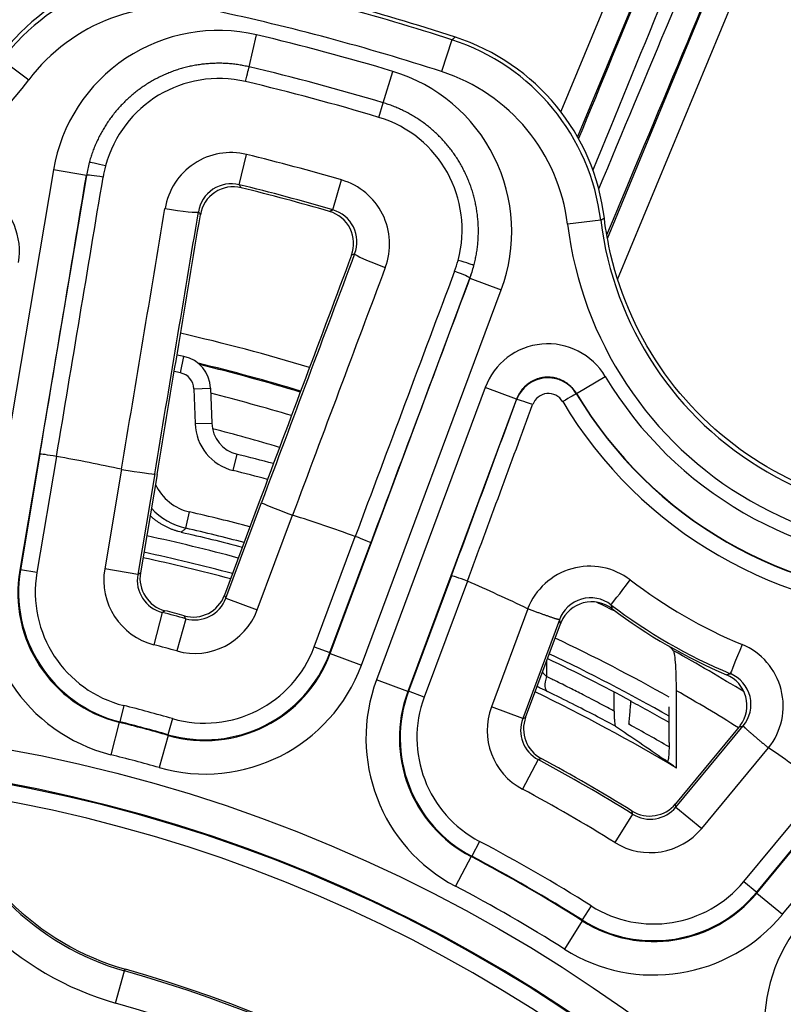
# Model space of a CAD drawing. Units: millimetres. Extents: x 1682 to 2086, y 1294 to 1810.
# Drawn here: x 1785 to 1808, y 1426 to 1455 of the extents above; entities that cross this region are included whole.
import ezdxf

# ---------------------------------------------------------------- set-up
doc = ezdxf.new("R2010")
doc.units = ezdxf.units.MM

msp = doc.modelspace()

# ---------------------------------------------------------------- linework, layer by layer
for p, q in [((1810.205, 1473.972), (1801.406, 1452.728)), ((1810.898, 1473.685), (1801.906, 1451.975)), ((1802.798, 1448.936), (1812.734, 1472.925)), ((1803.102, 1447.711), (1813.427, 1472.638)), ((1792.089, 1454.065), (1792.314, 1455.02)), ((1798.149, 1454.875), (1797.842, 1453.924)), ((1784.706, 1454.275), (1785.504, 1453.674)), ((1796.099, 1452.991), (1796.382, 1453.93)), ((1795.968, 1452.555), (1796.099, 1452.991)), ((1791.793, 1450.542), (1792.014, 1451.445)), ((1786.243, 1450.989), (1784.248, 1439.189)), ((1787.228, 1450.823), (1786.243, 1450.989)), ((1787.228, 1450.823), (1785.233, 1439.023)), ((1787.228, 1450.823), (1787.228, 1450.822)), ((1794.593, 1449.791), (1794.854, 1450.684)), ((1802.598, 1449.481), (1801.606, 1449.36)), ((1794.515, 1436.536), (1798.688, 1447.752)), ((1798.687, 1447.752), (1798.688, 1447.752)), ((1798.688, 1447.752), (1799.624, 1447.404)), ((1795.452, 1436.187), (1799.624, 1447.404)), ((1790.04, 1444.919), (1790.14, 1445.409)), ((1801.876, 1444.3), (1802.734, 1444.812)), ((1790.438, 1444.447), (1790.938, 1444.464)), ((1790.438, 1444.447), (1790.475, 1443.404)), ((1790.938, 1444.464), (1790.975, 1443.422)), ((1799.145, 1444.484), (1795.895, 1435.747)), ((1800.082, 1444.136), (1799.145, 1444.484)), ((1800.082, 1444.136), (1796.832, 1435.399)), ((1800.082, 1444.136), (1800.083, 1444.119)), ((1801.876, 1444.3), (1801.877, 1444.286)), ((1790.475, 1443.404), (1790.975, 1443.422)), ((1785.839, 1442.492), (1785.255, 1439.037)), ((1786.334, 1442.423), (1785.748, 1438.954)), ((1786.334, 1442.423), (1786.335, 1442.423)), ((1791.615, 1442), (1791.734, 1442.486)), ((1788.279, 1442.038), (1787.776, 1439.061)), ((1789.269, 1441.9), (1788.761, 1438.895)), ((1789.339, 1441.887), (1788.842, 1438.947)), ((1792.391, 1441.069), (1791.352, 1438.275)), ((1791.396, 1438.189), (1792.458, 1441.045)), ((1790.201, 1440.276), (1790.312, 1440.763)), ((1792.333, 1437.84), (1793.385, 1440.669)), ((1794.035, 1436.733), (1795.262, 1440.031)), ((1795.261, 1440.031), (1795.262, 1440.031)), ((1794.503, 1436.559), (1795.725, 1439.843)), ((1785.255, 1439.037), (1785.233, 1439.023)), ((1785.748, 1438.954), (1785.255, 1439.037)), ((1788.761, 1438.895), (1787.776, 1439.061)), ((1798.139, 1438.857), (1796.856, 1435.408)), ((1798.612, 1438.697), (1797.324, 1435.234)), ((1791.396, 1438.189), (1792.333, 1437.84)), ((1789.495, 1437.761), (1789.243, 1436.794)), ((1800.419, 1437.869), (1799.329, 1434.94)), ((1790.194, 1437.574), (1789.928, 1436.61)), ((1801.362, 1437.538), (1800.266, 1434.591)), ((1800.354, 1434.624), (1801.395, 1437.424)), ((1794.035, 1436.733), (1794.503, 1436.559)), ((1794.515, 1436.536), (1794.503, 1436.559)), ((1794.515, 1436.536), (1795.452, 1436.187)), ((1807.263, 1429.377), (1813.204, 1436.559)), ((1800.979, 1436.305), (1800.979, 1435.844)), ((1808.033, 1428.74), (1813.974, 1435.922)), ((1796.832, 1435.399), (1795.895, 1435.747)), ((1796.856, 1435.408), (1796.832, 1435.399)), ((1797.324, 1435.234), (1796.856, 1435.408)), ((1803, 1434.813), (1803, 1435.388)), ((1804.859, 1433.108), (1804.859, 1435.422)), ((1803.501, 1435.12), (1803.501, 1435.102)), ((1788.344, 1434.978), (1788.223, 1434.494)), ((1800.266, 1434.591), (1799.329, 1434.94)), ((1804.64, 1433.872), (1804.64, 1434.939)), ((1788.202, 1434.479), (1787.959, 1433.51)), ((1788.223, 1434.494), (1788.202, 1434.479)), ((1789.799, 1434.589), (1789.662, 1434.108)), ((1800.266, 1434.591), (1800.354, 1434.624)), ((1789.672, 1434.085), (1789.662, 1434.108)), ((1806.735, 1434.341), (1804.831, 1432.039)), ((1804.847, 1431.946), (1806.851, 1434.369)), ((1789.672, 1434.085), (1789.398, 1433.124)), ((1805.617, 1431.309), (1807.609, 1433.718)), ((1800.73, 1433.362), (1800.259, 1432.481)), ((1800.73, 1433.362), (1800.818, 1433.396)), ((1806.874, 1429.72), (1809.229, 1432.567)), ((1807.259, 1429.402), (1809.605, 1432.237)), ((1803.549, 1431.734), (1803.535, 1431.827)), ((1804.847, 1431.946), (1804.831, 1432.039)), ((1804.847, 1431.946), (1805.617, 1431.309)), ((1803.549, 1431.734), (1803.022, 1430.885)), ((1798.976, 1430.918), (1798.744, 1430.475)), ((1798.721, 1430.465), (1798.257, 1429.581)), ((1798.744, 1430.475), (1798.721, 1430.465)), ((1806.874, 1429.72), (1807.259, 1429.402)), ((1807.263, 1429.377), (1807.259, 1429.402)), ((1807.263, 1429.377), (1808.033, 1428.74)), ((1802.31, 1428.993), (1802.043, 1428.571)), ((1802.046, 1428.546), (1801.512, 1427.701)), ((1802.046, 1428.546), (1802.043, 1428.571)), ((1788.095, 1426.088), (1788.368, 1427.05)), ((1788.368, 1427.05), (1788.394, 1427.098))]:
    msp.add_line(p, q)
for centre, radius in [((1776.869, 1388.935), 95), ((1776.636, 1388.374), 46.035)]:
    msp.add_circle(centre, radius)
for centre, radius, start, end in [((1776.636, 1388.374), 70, 72.01206, 77.98794), ((1776.636, 1388.374), 69.894, 72.07326, 77.92674), ((1776.636, 1388.374), 68.895, 72.07326, 77.92674), ((1776.636, 1388.374), 68.466, 73.23745, 76.76255), ((1776.636, 1388.374), 67.484, 73.23745, 76.76255), ((1776.636, 1460.347), 11.098, 270, 323.0411), ((1776.636, 1388.374), 67.03, 73.23745, 76.76255), ((1776.636, 1388.374), 64.919, 73.70222, 76.29778), ((1776.636, 1388.374), 63.989, 73.70222, 76.29778), ((1776.636, 1388.374), 63.915, 73.77443, 76.22557), ((1812.623, 1450.705), 10.099, 186.9589, 293.0411), ((1812.623, 1450.705), 11.098, 186.9589, 293.0411), ((1776.869, 1388.935), 58.668, 73.13183, 77.02359), ((1778.501, 1388.844), 57.75, 78.37271, 78.58182), ((1789.939, 1444.429), 1, 2, 78.3727), ((1776.869, 1388.935), 57.918, 73.1793, 76.32335), ((1776.869, 1388.935), 57.887, 73.18127, 76.26349), ((1778.501, 1388.844), 57.25, 78.3727, 78.5648), ((1789.939, 1444.429), 0.5, 2, 78.3727), ((1812.636, 1450.728), 11.534, 210.8546, 269.1454), ((1776.869, 1388.935), 57.137, 73.23, 75.7396), ((1812.636, 1450.728), 12.534, 210.8546, 269.1454), ((1791.974, 1443.457), 1.5, 182, 256.142), ((1791.974, 1443.457), 1, 182, 256.142), ((1776.869, 1388.935), 56.124, 73.2979, 75.4222), ((1776.636, 1388.374), 54.912, 77.7618, 79.8272), ((1778.501, 1388.844), 55.25, 74.9822, 76.142), ((1778.501, 1388.844), 54.75, 75.0326, 76.142), ((1790.645, 1442.226), 1.5, 205.2397, 257.1844), ((1778.501, 1388.844), 53.246, 75.1883, 77.184), ((1776.636, 1388.374), 54.912, 70.1728, 72.2382), ((1778.501, 1388.844), 52.746, 75.2415, 77.184), ((1778, 1388.349), 52.2, 74.9727, 77.927), ((1776.636, 1388.374), 54.912, 64.3409, 66.4072), ((1778.501, 1388.844), 54.75, 63.3233, 64.0386), ((1776.636, 1388.374), 51.034, 74.5937, 75.4063), ((1776.636, 1388.374), 51.105, 74.6653, 75.3347), ((1776.636, 1388.374), 50.034, 74.5937, 75.4063), ((1778.501, 1388.844), 53.246, 60.5915, 64.7255), ((1778.501, 1388.844), 52.746, 60.2926, 64.6792), ((1778, 1388.349), 55.196, 58.4494, 60.9818), ((1778, 1388.349), 52.2, 59.0326, 64.2999), ((1778, 1388.349), 54.197, 58.0079, 60.2913), ((1778.501, 1388.844), 52.582, 60.1904, 61.6112), ((1776.636, 1388.374), 48.053, 74.1024, 75.8976), ((1776.636, 1388.374), 47.534, 74.0826, 75.9174), ((1776.636, 1388.374), 47.553, 74.1024, 75.8976), ((1778.501, 1388.844), 51.952, 59.7934, 61.3101), ((1776.636, 1388.374), 54.912, 53.5928, 55.6591), ((1776.636, 1388.374), 45.035, 275.2222, 266.7749), ((1776.636, 1388.374), 45.009, 1.8476, 266.2232), ((1776.636, 1388.374), 46.534, 74.0826, 75.9174), ((1776.636, 1388.374), 51.034, 58.1724, 61.8276), ((1776.636, 1388.374), 51.105, 58.2406, 61.7594), ((1776.636, 1388.374), 44.509, 5.1084, 264.0648), ((1776.636, 1388.374), 50.034, 58.1724, 61.8276), ((1776.636, 1388.374), 48.053, 57.7045, 62.2955), ((1776.636, 1388.374), 47.534, 57.6857, 62.3143), ((1776.636, 1388.374), 47.553, 57.7045, 62.2955), ((1776.636, 1388.374), 46.534, 57.6857, 62.3143), ((1790.552, 1434.74), 8.994, 224.9997, 254.1477), ((1777.183, 1387.66), 40.946, 15.8526, 74.1474), ((1777.183, 1387.66), 41, 15.8689, 74.1311), ((1777.183, 1387.66), 39.947, 15.8526, 74.1474)]:
    msp.add_arc(centre, radius, start, end)
for centre, major_axis, ratio, start_param, end_param in [((1810.85, 1472.275), (21.334, 51.505), 0.008727, 1.570798, 1.980689), ((1811.543, 1471.988), (-21.048, -50.813), 0.008846, 4.712389, 5.142222), ((1811.078, 1472.18), (-21.048, -50.813), 0.008846, 1.131856, 1.570796), ((1811.771, 1471.893), (-21.334, -51.505), 0.008727, 1.11476, 1.570794), ((1789.849, 1450.496), (6.498, -0.224), 0.997869, 1.39519, 2.534247), ((1789.899, 1450.362), (2.276, -6.093), 0.999406, 2.573773, 3.709456), ((1789.899, 1450.362), (1.927, -5.156), 0.999142, 2.57365, 3.709332), ((1791.175, 1450.149), (2.769, -4.171), 0.9987, 2.325055, 3.958113), ((1796.144, 1448.689), (5.017, 4.138), 0.999406, 5.715321, 6.851005), ((1796.254, 1448.779), (5.739, -3.055), 0.997869, 0.607346, 1.746403), ((1791.183, 1450.191), (-0.316, -3.51), 0.994389, 3.001007, 4.539423), ((1791.977, 1453.588), (0.114, 0.487), 0.00001, 4.784793, 6.1627), ((1794.933, 1449.142), (-4.484, -2.227), 0.9987, 2.325073, 3.95813), ((1796.144, 1448.689), (4.246, 3.503), 0.999142, 5.715282, 6.850965), ((1794.946, 1449.183), (-1.482, -3.198), 0.994389, 1.743769, 3.282185), ((1791.547, 1449.497), (0.556, -1.927), 0.995556, 2.62357, 4.264729), ((1791.204, 1450.156), (-3.832, 1.251), 0.998471, 0.05321, 0.149685), ((1791.176, 1450.157), (-3.336, -2.214), 0.999919, 5.433197, 5.530028), ((1787.793, 1451.071), (-0.483, 0.129), 0.06778, 4.718205, 6.244761), ((1791.216, 1450.189), (-3.443, 0.812), 0.997698, 6.253193, 6.34956), ((1783.224, 1448.55), (-1.157, -1.639), 0.996753, 2.019295, 4.263712), ((1744.55, 1393.798), (-155.955, -922.472), 0.034899, 1.629506, 1.638551), ((1745.026, 1393.718), (-156.038, -922.964), 0.034899, 1.62949, 1.638551), ((1787.721, 1450.739), (-0.493, 0.082), 0.067661, 4.711658, 6.248199), ((1791.562, 1449.562), (0.316, -0.959), 0.990062, 2.587099, 4.228258), ((1794.285, 1448.763), (-1.445, -1.391), 0.995556, 2.018457, 3.659615), ((1791.619, 1449.476), (0.278, -0.965), 0.995565, 2.622773, 4.26519), ((1746.974, 1393.389), (-156.049, -923.029), 0.034899, 1.629426, 1.637884), ((1747.928, 1393.227), (-156.216, -924.015), 0.034899, 1.629395, 1.637884), ((1789.59, 1449.898), (0.986, -0.164), 0.066996, 4.709548, 6.2482), ((1794.211, 1448.781), (-0.723, -0.697), 0.995565, 2.017996, 3.660412), ((1794.303, 1448.827), (-0.753, -0.672), 0.990062, 2.054927, 3.696086), ((1747.928, 1393.227), (156.555, 926.019), 0.034899, 4.770859, 4.779249), ((1803.925, 1378.223), (-327.429, -880.233), 0.034899, 4.645529, 4.653919), ((1803.925, 1378.223), (326.72, 878.328), 0.034899, 1.503709, 1.512198), ((1801.414, 1446.16), (-26.448, -12.421), 0.163693, 4.870449, 4.874076), ((1796.179, 1448.132), (-0.936, 0.351), 0.066996, 0.034985, 1.573638), ((1794.917, 1449.198), (3.388, -1.018), 0.997698, 6.21681, 6.313178), ((1798.322, 1448.249), (0.483, -0.129), 0.06778, 0.038425, 1.564981), ((1804.831, 1377.886), (326.372, 877.391), 0.034899, 1.503709, 1.512166), ((1806.683, 1377.197), (326.349, 877.33), 0.034899, 1.503042, 1.512103), ((1798.218, 1447.926), (0.468, -0.175), 0.067661, 0.034987, 1.571527), ((1794.911, 1449.162), (3.944, -0.833), 0.998471, 6.133501, 6.229976), ((1794.936, 1449.149), (-1.779, 3.587), 0.999919, 3.895578, 3.99241), ((1807.136, 1377.029), (326.175, 876.861), 0.034899, 1.503042, 1.512087), ((1801.019, 1443.782), (0.183, -1.998), 0.996753, 2.019473, 4.263891), ((1801.02, 1443.769), (-0.16, -0.99), 0.997371, 2.272166, 4.515634), ((1748.477, 1398.849), (-326.204, -876.939), 0.034899, 1.629412, 1.635419), ((1800.551, 1443.945), (-0.469, 0.173), 0.064539, 4.708995, 6.248206), ((1801.033, 1443.799), (-0.032, -0.503), 0.991808, 2.177257, 4.420723), ((1801.448, 1444.03), (0.429, 0.256), 0.037518, 0.034931, 1.517538), ((1812.619, 1450.697), (-10.833, 6.255), 0.999998, 1.061705, 2.079888), ((1748.93, 1398.68), (-326.378, -877.407), 0.034899, 1.629397, 1.635419), ((1812.638, 1450.731), (-11.272, 6.508), 0.999999, 1.061758, 2.079835), ((1786.332, 1442.408), (0.493, -0.083), 0.029343, 1.570767, 3.106656), ((1788.284, 1442.066), (0.986, -0.166), 0.029293, 4.712358, 6.248249), ((1790.645, 1442.226), (1.248, -1.563), 0.999996, 4.779003, 5.385938), ((1793.395, 1440.697), (0.937, -0.35), 0.029293, 3.176529, 4.71242), ((1795.754, 1446.996), (-2.369, -6.327), 0.093101, 0.00011, 0.004502), ((1778, 1388.294), (0, 52.918), 0.999391, 6.019856, 6.073118), ((1795.257, 1440.017), (0.468, -0.175), 0.029343, 0.034937, 1.570826), ((1778.018, 1388.293), (0, 52.419), 0.999379, 6.021056, 6.073038), ((1789.182, 1438.361), (-4.19, -2.738), 0.998871, 5.537498, 7.028858), ((1802.272, 1437.135), (0.047, -2.006), 0.995161, 2.467855, 4.31386), ((1789.182, 1438.361), (-3.354, -2.192), 0.998307, 5.537485, 7.028846), ((1789.202, 1438.374), (-3.352, -2.189), 0.999153, 5.537679, 7.028694), ((1789.202, 1438.374), (-2.934, -1.916), 0.998871, 5.537665, 7.028679), ((1789.749, 1438.73), (-1.681, -1.088), 0.99888, 5.541957, 7.024408), ((1789.749, 1438.73), (-0.842, -0.545), 0.996649, 5.541941, 7.024391), ((1789.829, 1438.781), (0.841, 0.543), 0.998881, 2.40099, 3.882192), ((1798.607, 1438.683), (0.469, -0.174), 0.029297, 1.570767, 3.106656), ((1803.51, 1438.786), (-0.607, -0.794), 0.009911, 0.034908, 1.51064), ((1812.534, 1450.55), (-12.93, 7.465), 0.997057, 1.44115, 1.700442), ((1790.415, 1438.624), (0.457, -0.891), 0.998881, 5.542586, 7.023788), ((1802.3, 1437.187), (0.062, -1.009), 0.988869, 2.430913, 4.296465), ((1790.458, 1438.54), (0.457, -0.893), 0.996649, 5.54198, 7.02443), ((1802.332, 1437.074), (0.025, -1.004), 0.995201, 2.472238, 4.276794), ((5260.228, 8700.688), (-3449.172, -7274.932), 0.036139, 6.239838, 6.240099), ((1812.575, 1450.621), (-13.811, 7.974), 0.99741, 1.441218, 1.700375), ((1790.458, 1438.54), (0.912, -1.783), 0.99888, 5.541963, 7.024413), ((1812.568, 1450.609), (13.868, -8.007), 0.99707, 4.588575, 4.836203), ((4397.873, 8382.803), (-2587.95, -6957.23), 0.034899, 6.23609, 6.236364), ((1802.333, 1437.074), (0.304, -0.955), 0.998313, 3.992067, 4.047267), ((1806.857, 1436.853), (-0.384, -0.923), 0.009911, 4.772546, 6.248277), ((1806.046, 1434.956), (-1.761, -0.963), 0.995162, 1.969322, 3.815328), ((1790.754, 1437.958), (1.808, -3.572), 0.999153, 5.537677, 7.028692), ((1790.765, 1437.937), (1.809, -3.575), 0.998307, 5.537525, 7.028885), ((1790.754, 1437.958), (1.583, -3.126), 0.998871, 5.537674, 7.028689), ((1778.266, -2014.619), (0, 3464.612), 0.087156, 6.195283, 6.195709), ((1790.765, 1437.937), (2.26, -4.466), 0.998871, 5.537512, 7.028873), ((1800.73, 1436.07), (0.496, -0.473), 0.01381, 1.059584, 1.334758), ((6367.49, 8061.411), (-4575.69, -6624.537), 0.036139, 0.043086, 0.043348), ((1805.963, 1434.978), (0.882, 0.481), 0.995201, 5.147984, 6.952541), ((1806.078, 1435.006), (-0.905, -0.451), 0.988869, 1.986719, 3.852271), ((1800.586, 1434.008), (-4.674, -1.79), 0.99892, 5.561856, 7.004494), ((1801.229, 1435.844), (-0.218, -0.45), 0.461205, 4.931825, 6.273356), ((1800.586, 1434.008), (-3.741, -1.433), 0.99838, 5.561848, 7.004486), ((1800.608, 1434.017), (-3.739, -1.431), 0.999189, 5.562032, 7.004341), ((1800.608, 1434.017), (-3.272, -1.253), 0.99892, 5.562013, 7.004323), ((1801.205, 1434.244), (-1.873, -0.708), 0.998929, 5.565999, 7.000153), ((1801.205, 1434.244), (-0.938, -0.355), 0.99679, 5.56609, 7.000243), ((1801.292, 1434.277), (0.937, 0.353), 0.998929, 2.42511, 3.858073), ((1805.963, 1434.978), (0.979, 0.214), 0.998313, 5.377445, 5.432645), ((6523.371, 7155.646), (-4731.164, -5719.845), 0.034899, 0.046821, 0.047096), ((1783.309, -2535.302), (-0.046, 3976.138), 0.087155, 6.220827, 6.221868), ((1804.061, 1432.678), (0.162, -0.988), 0.998929, 5.566705, 6.999668), ((1804.076, 1432.586), (0.162, -0.99), 0.99679, 5.566127, 7.00028), ((1804.076, 1432.586), (0.323, -1.976), 0.998929, 5.566002, 7.000157), ((1804.178, 1431.955), (0.551, -3.46), 0.99892, 5.562021, 7.004331), ((1804.178, 1431.955), (0.63, -3.953), 0.99919, 5.562029, 7.004339), ((1790.585, 1434.797), (-4.055, -6.902), 0.99935, 6.029159, 6.537277), ((1804.182, 1431.932), (0.63, -3.957), 0.99838, 5.561884, 7.004522), ((1790.551, 1434.739), (6.893, -4.048), 0.99999, 4.457982, 4.966796), ((1804.182, 1431.932), (0.787, -4.943), 0.99892, 5.561868, 7.004506), ((1812.494, 1425.391), (-4.998, -0.276), 0.998871, 5.537498, 7.028858)]:
    msp.add_ellipse(centre, major_axis=major_axis, ratio=ratio, start_param=start_param, end_param=end_param)
for points, knots in [([(1798.253, 1454.952), (1798.242, 1454.944), (1798.231, 1454.936), (1798.22, 1454.928), (1798.218, 1454.926), (1798.215, 1454.924), (1798.212, 1454.922), (1798.204, 1454.915), (1798.195, 1454.909), (1798.186, 1454.902), (1798.179, 1454.897), (1798.172, 1454.892), (1798.165, 1454.886), (1798.16, 1454.882), (1798.155, 1454.879), (1798.149, 1454.875)], [0, 0, 0, 0, 0.333333, 0.333333, 0.333333, 0.410248, 0.410248, 0.410248, 0.666667, 0.666667, 0.666667, 0.859598, 0.859598, 0.859598, 1, 1, 1, 1]), ([(1792.089, 1454.065), (1792.038, 1454.077), (1791.986, 1454.088), (1791.935, 1454.098), (1791.883, 1454.108), (1791.831, 1454.117), (1791.78, 1454.125), (1791.728, 1454.133), (1791.676, 1454.14), (1791.624, 1454.146), (1791.571, 1454.152), (1791.519, 1454.157), (1791.467, 1454.161), (1791.415, 1454.164), (1791.362, 1454.167), (1791.31, 1454.169), (1791.257, 1454.171), (1791.205, 1454.172), (1791.152, 1454.171), (1791.1, 1454.171), (1791.047, 1454.17), (1790.995, 1454.167), (1790.943, 1454.165), (1790.89, 1454.161), (1790.838, 1454.157), (1790.786, 1454.153), (1790.733, 1454.147), (1790.681, 1454.141), (1790.629, 1454.134), (1790.577, 1454.127), (1790.526, 1454.118), (1790.474, 1454.109), (1790.422, 1454.1), (1790.371, 1454.089), (1790.319, 1454.079), (1790.268, 1454.067), (1790.217, 1454.054), (1790.166, 1454.042), (1790.115, 1454.028), (1790.065, 1454.014), (1790.014, 1453.999), (1789.964, 1453.983), (1789.914, 1453.967), (1789.865, 1453.95), (1789.815, 1453.933), (1789.766, 1453.914), (1789.717, 1453.895), (1789.668, 1453.876), (1789.62, 1453.855), (1789.571, 1453.835), (1789.523, 1453.813), (1789.476, 1453.791), (1789.428, 1453.769), (1789.381, 1453.745), (1789.334, 1453.721), (1789.288, 1453.697), (1789.241, 1453.672), (1789.196, 1453.646), (1789.15, 1453.619), (1789.105, 1453.593), (1789.06, 1453.565), (1789.016, 1453.537), (1788.972, 1453.508), (1788.928, 1453.478), (1788.885, 1453.449), (1788.842, 1453.418), (1788.799, 1453.387), (1788.757, 1453.356), (1788.715, 1453.323), (1788.674, 1453.29), (1788.633, 1453.257), (1788.593, 1453.224), (1788.553, 1453.189), (1788.513, 1453.155), (1788.474, 1453.119), (1788.436, 1453.083), (1788.397, 1453.047), (1788.36, 1453.01), (1788.323, 1452.972), (1788.286, 1452.935), (1788.25, 1452.896), (1788.214, 1452.857), (1788.179, 1452.818), (1788.144, 1452.778), (1788.11, 1452.738), (1788.076, 1452.697), (1788.043, 1452.656), (1788.011, 1452.615), (1787.979, 1452.573), (1787.947, 1452.53), (1787.917, 1452.487), (1787.886, 1452.444), (1787.857, 1452.401), (1787.828, 1452.356), (1787.799, 1452.312), (1787.771, 1452.267), (1787.744, 1452.222), (1787.717, 1452.177), (1787.69, 1452.131), (1787.665, 1452.085), (1787.64, 1452.038), (1787.615, 1451.991), (1787.592, 1451.944), (1787.568, 1451.897), (1787.546, 1451.849), (1787.524, 1451.8), (1787.502, 1451.752), (1787.482, 1451.704), (1787.462, 1451.654), (1787.442, 1451.605), (1787.424, 1451.556), (1787.406, 1451.506), (1787.388, 1451.456), (1787.371, 1451.405), (1787.355, 1451.355), (1787.34, 1451.304), (1787.325, 1451.253), (1787.311, 1451.201)], [0, 0, 0, 0, 0.025641, 0.025641, 0.025641, 0.0512821, 0.0512821, 0.0512821, 0.0769231, 0.0769231, 0.0769231, 0.1025641, 0.1025641, 0.1025641, 0.1282051, 0.1282051, 0.1282051, 0.1538462, 0.1538462, 0.1538462, 0.1794872, 0.1794872, 0.1794872, 0.2051282, 0.2051282, 0.2051282, 0.2307692, 0.2307692, 0.2307692, 0.2564103, 0.2564103, 0.2564103, 0.2820513, 0.2820513, 0.2820513, 0.3076923, 0.3076923, 0.3076923, 0.3333333, 0.3333333, 0.3333333, 0.3589744, 0.3589744, 0.3589744, 0.3846154, 0.3846154, 0.3846154, 0.4102564, 0.4102564, 0.4102564, 0.4358974, 0.4358974, 0.4358974, 0.4615385, 0.4615385, 0.4615385, 0.4871795, 0.4871795, 0.4871795, 0.5128205, 0.5128205, 0.5128205, 0.5384615, 0.5384615, 0.5384615, 0.5641026, 0.5641026, 0.5641026, 0.5897436, 0.5897436, 0.5897436, 0.6153846, 0.6153846, 0.6153846, 0.6410256, 0.6410256, 0.6410256, 0.6666667, 0.6666667, 0.6666667, 0.6923077, 0.6923077, 0.6923077, 0.7179487, 0.7179487, 0.7179487, 0.7435897, 0.7435897, 0.7435897, 0.7692308, 0.7692308, 0.7692308, 0.7948718, 0.7948718, 0.7948718, 0.8205128, 0.8205128, 0.8205128, 0.8461538, 0.8461538, 0.8461538, 0.8717949, 0.8717949, 0.8717949, 0.8974359, 0.8974359, 0.8974359, 0.9230769, 0.9230769, 0.9230769, 0.9487179, 0.9487179, 0.9487179, 0.974359, 0.974359, 0.974359, 1, 1, 1, 1]), ([(1798.805, 1448.121), (1798.819, 1448.173), (1798.831, 1448.224), (1798.843, 1448.276), (1798.855, 1448.327), (1798.865, 1448.379), (1798.875, 1448.431), (1798.884, 1448.483), (1798.893, 1448.535), (1798.9, 1448.588), (1798.908, 1448.64), (1798.914, 1448.693), (1798.92, 1448.745), (1798.925, 1448.798), (1798.93, 1448.85), (1798.933, 1448.903), (1798.936, 1448.956), (1798.939, 1449.009), (1798.94, 1449.062), (1798.941, 1449.114), (1798.942, 1449.167), (1798.941, 1449.22), (1798.94, 1449.273), (1798.938, 1449.326), (1798.935, 1449.378), (1798.932, 1449.431), (1798.928, 1449.484), (1798.923, 1449.536), (1798.919, 1449.589), (1798.913, 1449.641), (1798.905, 1449.694), (1798.898, 1449.746), (1798.89, 1449.798), (1798.881, 1449.85), (1798.872, 1449.902), (1798.862, 1449.954), (1798.851, 1450.005), (1798.84, 1450.057), (1798.828, 1450.108), (1798.815, 1450.159), (1798.802, 1450.21), (1798.787, 1450.261), (1798.772, 1450.312), (1798.757, 1450.362), (1798.741, 1450.412), (1798.724, 1450.462), (1798.707, 1450.512), (1798.689, 1450.561), (1798.67, 1450.611), (1798.651, 1450.66), (1798.631, 1450.708), (1798.61, 1450.757), (1798.589, 1450.805), (1798.567, 1450.853), (1798.544, 1450.9), (1798.521, 1450.948), (1798.497, 1450.995), (1798.473, 1451.041), (1798.448, 1451.087), (1798.422, 1451.133), (1798.396, 1451.179), (1798.369, 1451.224), (1798.342, 1451.269), (1798.314, 1451.314), (1798.286, 1451.358), (1798.256, 1451.402), (1798.226, 1451.445), (1798.196, 1451.488), (1798.166, 1451.531), (1798.134, 1451.573), (1798.102, 1451.615), (1798.07, 1451.656), (1798.037, 1451.697), (1798.003, 1451.737), (1797.969, 1451.777), (1797.934, 1451.817), (1797.9, 1451.856), (1797.864, 1451.895), (1797.828, 1451.932), (1797.791, 1451.97), (1797.754, 1452.007), (1797.716, 1452.044), (1797.679, 1452.08), (1797.64, 1452.116), (1797.601, 1452.151), (1797.562, 1452.186), (1797.522, 1452.22), (1797.481, 1452.253), (1797.441, 1452.287), (1797.399, 1452.319), (1797.357, 1452.351), (1797.316, 1452.383), (1797.273, 1452.413), (1797.23, 1452.443), (1797.187, 1452.473), (1797.143, 1452.503), (1797.099, 1452.531), (1797.055, 1452.559), (1797.01, 1452.587), (1796.965, 1452.613), (1796.92, 1452.64), (1796.874, 1452.665), (1796.828, 1452.69), (1796.781, 1452.715), (1796.735, 1452.739), (1796.687, 1452.761), (1796.64, 1452.784), (1796.592, 1452.806), (1796.544, 1452.827), (1796.496, 1452.848), (1796.447, 1452.868), (1796.398, 1452.888), (1796.349, 1452.907), (1796.3, 1452.925), (1796.25, 1452.942), (1796.2, 1452.959), (1796.15, 1452.976), (1796.099, 1452.991)], [0, 0, 0, 0, 0.025641, 0.025641, 0.025641, 0.0512821, 0.0512821, 0.0512821, 0.0769231, 0.0769231, 0.0769231, 0.1025641, 0.1025641, 0.1025641, 0.1282051, 0.1282051, 0.1282051, 0.1538462, 0.1538462, 0.1538462, 0.1794872, 0.1794872, 0.1794872, 0.2051282, 0.2051282, 0.2051282, 0.2307692, 0.2307692, 0.2307692, 0.2564103, 0.2564103, 0.2564103, 0.2820513, 0.2820513, 0.2820513, 0.3076923, 0.3076923, 0.3076923, 0.3333333, 0.3333333, 0.3333333, 0.3589744, 0.3589744, 0.3589744, 0.3846154, 0.3846154, 0.3846154, 0.4102564, 0.4102564, 0.4102564, 0.4358974, 0.4358974, 0.4358974, 0.4615385, 0.4615385, 0.4615385, 0.4871795, 0.4871795, 0.4871795, 0.5128205, 0.5128205, 0.5128205, 0.5384615, 0.5384615, 0.5384615, 0.5641026, 0.5641026, 0.5641026, 0.5897436, 0.5897436, 0.5897436, 0.6153846, 0.6153846, 0.6153846, 0.6410256, 0.6410256, 0.6410256, 0.6666667, 0.6666667, 0.6666667, 0.6923077, 0.6923077, 0.6923077, 0.7179487, 0.7179487, 0.7179487, 0.7435897, 0.7435897, 0.7435897, 0.7692308, 0.7692308, 0.7692308, 0.7948718, 0.7948718, 0.7948718, 0.8205128, 0.8205128, 0.8205128, 0.8461538, 0.8461538, 0.8461538, 0.8717949, 0.8717949, 0.8717949, 0.8974359, 0.8974359, 0.8974359, 0.9230769, 0.9230769, 0.9230769, 0.9487179, 0.9487179, 0.9487179, 0.974359, 0.974359, 0.974359, 1, 1, 1, 1]), ([(1791.793, 1450.542), (1791.8, 1450.532), (1791.806, 1450.522), (1791.813, 1450.513), (1791.819, 1450.503), (1791.826, 1450.493), (1791.833, 1450.482), (1791.837, 1450.477), (1791.841, 1450.471), (1791.844, 1450.465), (1791.848, 1450.461), (1791.851, 1450.456), (1791.854, 1450.451)], [0, 0, 0, 0, 0.333333, 0.333333, 0.333333, 0.666667, 0.666667, 0.666667, 0.847773, 0.847773, 0.847773, 1, 1, 1, 1]), ([(1790.575, 1449.731), (1790.58, 1449.724), (1790.585, 1449.716), (1790.59, 1449.709), (1790.594, 1449.702), (1790.599, 1449.695), (1790.603, 1449.689), (1790.609, 1449.68), (1790.615, 1449.671), (1790.621, 1449.661), (1790.625, 1449.655), (1790.629, 1449.65), (1790.633, 1449.644)], [0, 0, 0, 0, 0.26776, 0.26776, 0.26776, 0.5, 0.5, 0.5, 0.807653, 0.807653, 0.807653, 1, 1, 1, 1]), ([(1794.593, 1449.791), (1794.583, 1449.786), (1794.573, 1449.781), (1794.562, 1449.776), (1794.551, 1449.771), (1794.54, 1449.765), (1794.529, 1449.76), (1794.523, 1449.757), (1794.517, 1449.754), (1794.511, 1449.751), (1794.506, 1449.748), (1794.5, 1449.746), (1794.495, 1449.743)], [0, 0, 0, 0, 0.333333, 0.333333, 0.333333, 0.666667, 0.666667, 0.666667, 0.847858, 0.847858, 0.847858, 1, 1, 1, 1]), ([(1802.707, 1449.539), (1802.705, 1449.538), (1802.704, 1449.537), (1802.702, 1449.537), (1802.695, 1449.533), (1802.688, 1449.529), (1802.681, 1449.525), (1802.674, 1449.521), (1802.666, 1449.517), (1802.659, 1449.514), (1802.658, 1449.513), (1802.656, 1449.512), (1802.655, 1449.511), (1802.646, 1449.506), (1802.636, 1449.501), (1802.627, 1449.496), (1802.622, 1449.494), (1802.618, 1449.492), (1802.613, 1449.489), (1802.608, 1449.486), (1802.603, 1449.484), (1802.598, 1449.481)], [0, 0, 0, 0, 0.044691, 0.044691, 0.044691, 0.25, 0.25, 0.25, 0.458283, 0.458283, 0.458283, 0.5, 0.5, 0.5, 0.75, 0.75, 0.75, 0.871079, 0.871079, 0.871079, 1, 1, 1, 1]), ([(1816.571, 1441.535), (1816.018, 1441.298), (1815.451, 1441.115), (1814.89, 1440.985), (1813.671, 1440.703), (1812.314, 1440.645), (1809.689, 1441.08), (1808.422, 1441.573), (1806.293, 1442.896), (1805.29, 1443.814), (1803.738, 1445.975), (1803.189, 1447.219), (1802.818, 1448.794), (1802.752, 1449.163), (1802.707, 1449.539)], [-0.172935, -0.172935, -0.172935, -0.172935, 0, 0, 0, 0.375916, 0.375916, 0.751832, 0.751832, 1.127853, 1.127853, 1.503875, 1.503875, 1.614144, 1.614144, 1.614144, 1.614144]), ([(1801.876, 1444.3), (1801.868, 1444.313), (1801.86, 1444.327), (1801.851, 1444.34), (1801.842, 1444.353), (1801.834, 1444.366), (1801.824, 1444.379), (1801.815, 1444.391), (1801.805, 1444.404), (1801.796, 1444.416), (1801.786, 1444.428), (1801.776, 1444.44), (1801.765, 1444.452), (1801.755, 1444.464), (1801.744, 1444.475), (1801.733, 1444.487), (1801.722, 1444.498), (1801.711, 1444.509), (1801.7, 1444.52), (1801.688, 1444.53), (1801.677, 1444.541), (1801.665, 1444.551), (1801.653, 1444.561), (1801.641, 1444.571), (1801.629, 1444.581), (1801.616, 1444.59), (1801.604, 1444.6), (1801.591, 1444.609), (1801.578, 1444.618), (1801.565, 1444.626), (1801.552, 1444.635), (1801.539, 1444.643), (1801.525, 1444.651), (1801.512, 1444.659), (1801.498, 1444.667), (1801.484, 1444.674), (1801.471, 1444.681), (1801.457, 1444.689), (1801.443, 1444.695), (1801.428, 1444.702), (1801.414, 1444.708), (1801.4, 1444.714), (1801.385, 1444.72), (1801.371, 1444.726), (1801.356, 1444.732), (1801.342, 1444.737), (1801.327, 1444.742), (1801.312, 1444.746), (1801.297, 1444.751), (1801.282, 1444.755), (1801.267, 1444.759), (1801.252, 1444.763), (1801.237, 1444.767), (1801.222, 1444.77), (1801.206, 1444.773), (1801.191, 1444.776), (1801.176, 1444.779), (1801.16, 1444.781), (1801.145, 1444.783), (1801.129, 1444.785), (1801.114, 1444.786), (1801.098, 1444.788), (1801.083, 1444.789), (1801.067, 1444.79), (1801.052, 1444.791), (1801.036, 1444.791), (1801.021, 1444.791), (1801.005, 1444.791), (1800.99, 1444.791), (1800.974, 1444.79), (1800.958, 1444.79), (1800.943, 1444.789), (1800.927, 1444.787), (1800.912, 1444.786), (1800.896, 1444.784), (1800.881, 1444.782), (1800.866, 1444.78), (1800.85, 1444.777), (1800.835, 1444.774), (1800.82, 1444.771), (1800.804, 1444.768), (1800.789, 1444.765), (1800.774, 1444.761), (1800.759, 1444.757), (1800.744, 1444.753), (1800.729, 1444.749), (1800.714, 1444.744), (1800.7, 1444.739), (1800.685, 1444.734), (1800.67, 1444.729), (1800.656, 1444.723), (1800.641, 1444.717), (1800.627, 1444.711), (1800.613, 1444.705), (1800.598, 1444.699), (1800.584, 1444.692), (1800.57, 1444.685), (1800.556, 1444.678), (1800.543, 1444.67), (1800.529, 1444.663), (1800.516, 1444.655), (1800.502, 1444.647), (1800.489, 1444.639), (1800.476, 1444.63), (1800.463, 1444.622), (1800.45, 1444.613), (1800.437, 1444.604), (1800.424, 1444.595), (1800.412, 1444.585), (1800.4, 1444.576), (1800.388, 1444.566), (1800.376, 1444.556), (1800.364, 1444.546), (1800.352, 1444.535), (1800.341, 1444.525), (1800.329, 1444.514), (1800.318, 1444.503), (1800.307, 1444.492), (1800.296, 1444.481), (1800.285, 1444.469), (1800.275, 1444.458), (1800.264, 1444.446), (1800.254, 1444.434), (1800.244, 1444.422), (1800.235, 1444.41), (1800.225, 1444.397), (1800.216, 1444.385), (1800.206, 1444.372), (1800.197, 1444.359), (1800.189, 1444.346), (1800.18, 1444.333), (1800.172, 1444.32), (1800.163, 1444.306), (1800.155, 1444.293), (1800.148, 1444.279), (1800.14, 1444.265), (1800.133, 1444.252), (1800.126, 1444.237), (1800.119, 1444.223), (1800.112, 1444.209), (1800.105, 1444.194), (1800.099, 1444.18), (1800.093, 1444.165), (1800.087, 1444.15), (1800.082, 1444.136)], [0, 0, 0, 0, 0.020833, 0.020833, 0.020833, 0.041667, 0.041667, 0.041667, 0.0625, 0.0625, 0.0625, 0.083333, 0.083333, 0.083333, 0.104167, 0.104167, 0.104167, 0.125, 0.125, 0.125, 0.145833, 0.145833, 0.145833, 0.166667, 0.166667, 0.166667, 0.1875, 0.1875, 0.1875, 0.208333, 0.208333, 0.208333, 0.229167, 0.229167, 0.229167, 0.25, 0.25, 0.25, 0.270833, 0.270833, 0.270833, 0.291667, 0.291667, 0.291667, 0.3125, 0.3125, 0.3125, 0.333333, 0.333333, 0.333333, 0.354167, 0.354167, 0.354167, 0.375, 0.375, 0.375, 0.395833, 0.395833, 0.395833, 0.416667, 0.416667, 0.416667, 0.4375, 0.4375, 0.4375, 0.458333, 0.458333, 0.458333, 0.479167, 0.479167, 0.479167, 0.5, 0.5, 0.5, 0.520833, 0.520833, 0.520833, 0.541667, 0.541667, 0.541667, 0.5625, 0.5625, 0.5625, 0.583333, 0.583333, 0.583333, 0.604167, 0.604167, 0.604167, 0.625, 0.625, 0.625, 0.645833, 0.645833, 0.645833, 0.666667, 0.666667, 0.666667, 0.6875, 0.6875, 0.6875, 0.708333, 0.708333, 0.708333, 0.729167, 0.729167, 0.729167, 0.75, 0.75, 0.75, 0.770833, 0.770833, 0.770833, 0.791667, 0.791667, 0.791667, 0.8125, 0.8125, 0.8125, 0.833333, 0.833333, 0.833333, 0.854167, 0.854167, 0.854167, 0.875, 0.875, 0.875, 0.895833, 0.895833, 0.895833, 0.916667, 0.916667, 0.916667, 0.9375, 0.9375, 0.9375, 0.958333, 0.958333, 0.958333, 0.979167, 0.979167, 0.979167, 1, 1, 1, 1]), ([(1790.061, 1440.159), (1790.032, 1440.166), (1790.003, 1440.173), (1789.974, 1440.181), (1789.945, 1440.189), (1789.917, 1440.198), (1789.888, 1440.207), (1789.86, 1440.216), (1789.831, 1440.226), (1789.803, 1440.236), (1789.775, 1440.247), (1789.747, 1440.258), (1789.72, 1440.269), (1789.692, 1440.281), (1789.665, 1440.293), (1789.638, 1440.306), (1789.611, 1440.319), (1789.585, 1440.333), (1789.558, 1440.347), (1789.532, 1440.361), (1789.506, 1440.376), (1789.48, 1440.391), (1789.454, 1440.406), (1789.429, 1440.422), (1789.404, 1440.438), (1789.379, 1440.455), (1789.355, 1440.472), (1789.33, 1440.489), (1789.306, 1440.507), (1789.282, 1440.525), (1789.259, 1440.543), (1789.235, 1440.562), (1789.212, 1440.581), (1789.19, 1440.601), (1789.17, 1440.618), (1789.15, 1440.636), (1789.131, 1440.654)], [0, 0, 0, 0, 0.0333333, 0.0333333, 0.0333333, 0.0666667, 0.0666667, 0.0666667, 0.1, 0.1, 0.1, 0.1333333, 0.1333333, 0.1333333, 0.1666667, 0.1666667, 0.1666667, 0.2, 0.2, 0.2, 0.2333333, 0.2333333, 0.2333333, 0.2666667, 0.2666667, 0.2666667, 0.3, 0.3, 0.3, 0.3333333, 0.3333333, 0.3333333, 0.3666667, 0.3666667, 0.3666667, 0.3962906, 0.3962906, 0.3962906, 0.3962906]), ([(1790.201, 1440.276), (1790.191, 1440.267), (1790.18, 1440.258), (1790.169, 1440.248), (1790.157, 1440.239), (1790.146, 1440.23), (1790.134, 1440.22), (1790.123, 1440.211), (1790.111, 1440.201), (1790.099, 1440.191), (1790.087, 1440.181), (1790.074, 1440.17), (1790.061, 1440.159)], [0, 0, 0, 0, 0.25, 0.25, 0.25, 0.5, 0.5, 0.5, 0.75, 0.75, 0.75, 1, 1, 1, 1]), ([(1788.761, 1438.895), (1788.768, 1438.9), (1788.776, 1438.904), (1788.784, 1438.909), (1788.789, 1438.913), (1788.795, 1438.917), (1788.8, 1438.92), (1788.809, 1438.926), (1788.818, 1438.931), (1788.827, 1438.937), (1788.832, 1438.94), (1788.837, 1438.944), (1788.842, 1438.947)], [0, 0, 0, 0, 0.293068, 0.293068, 0.293068, 0.5, 0.5, 0.5, 0.819481, 0.819481, 0.819481, 1, 1, 1, 1]), ([(1791.396, 1438.189), (1791.392, 1438.197), (1791.388, 1438.205), (1791.384, 1438.213), (1791.381, 1438.219), (1791.378, 1438.224), (1791.375, 1438.23), (1791.37, 1438.239), (1791.365, 1438.249), (1791.36, 1438.258), (1791.358, 1438.264), (1791.355, 1438.269), (1791.352, 1438.275)], [0, 0, 0, 0, 0.294734, 0.294734, 0.294734, 0.5, 0.5, 0.5, 0.820984, 0.820984, 0.820984, 1, 1, 1, 1]), ([(1789.495, 1437.761), (1789.502, 1437.766), (1789.509, 1437.771), (1789.517, 1437.776), (1789.522, 1437.779), (1789.528, 1437.783), (1789.533, 1437.787), (1789.542, 1437.792), (1789.55, 1437.798), (1789.559, 1437.804), (1789.564, 1437.807), (1789.569, 1437.81), (1789.574, 1437.814)], [0, 0, 0, 0, 0.293068, 0.293068, 0.293068, 0.5, 0.5, 0.5, 0.819481, 0.819481, 0.819481, 1, 1, 1, 1]), ([(1790.194, 1437.574), (1790.19, 1437.582), (1790.186, 1437.59), (1790.182, 1437.598), (1790.174, 1437.612), (1790.167, 1437.627), (1790.159, 1437.643), (1790.156, 1437.648), (1790.154, 1437.654), (1790.151, 1437.659)], [0, 0, 0, 0, 0.294734, 0.294734, 0.294734, 0.820984, 0.820984, 0.820984, 1, 1, 1, 1]), ([(1801.362, 1437.538), (1801.362, 1437.539), (1801.362, 1437.54), (1801.362, 1437.54), (1801.363, 1437.541), (1801.362, 1437.541), (1801.362, 1437.541), (1801.362, 1437.541), (1801.362, 1437.541), (1801.362, 1437.541), (1801.362, 1437.541), (1801.362, 1437.541), (1801.362, 1437.542), (1801.362, 1437.542), (1801.362, 1437.542), (1801.362, 1437.542), (1801.362, 1437.542), (1801.361, 1437.542), (1801.361, 1437.542), (1801.361, 1437.542), (1801.361, 1437.542), (1801.361, 1437.542), (1801.36, 1437.542), (1801.36, 1437.542), (1801.36, 1437.542), (1801.36, 1437.542), (1801.359, 1437.542), (1801.359, 1437.543), (1801.359, 1437.543), (1801.359, 1437.543), (1801.358, 1437.543), (1801.358, 1437.543), (1801.357, 1437.543), (1801.357, 1437.543), (1801.357, 1437.543), (1801.356, 1437.543), (1801.356, 1437.543), (1801.355, 1437.543), (1801.354, 1437.543), (1801.354, 1437.544), (1801.353, 1437.544), (1801.352, 1437.544), (1801.352, 1437.544), (1801.351, 1437.544), (1801.35, 1437.544), (1801.349, 1437.545), (1801.348, 1437.545), (1801.347, 1437.545), (1801.346, 1437.545), (1801.345, 1437.545), (1801.344, 1437.546), (1801.342, 1437.546), (1801.341, 1437.546), (1801.339, 1437.547), (1801.338, 1437.547), (1801.336, 1437.547), (1801.334, 1437.548), (1801.332, 1437.548), (1801.33, 1437.549), (1801.328, 1437.549), (1801.326, 1437.55), (1801.324, 1437.551), (1801.321, 1437.551), (1801.318, 1437.552), (1801.315, 1437.553), (1801.312, 1437.554), (1801.308, 1437.555), (1801.305, 1437.556), (1801.301, 1437.557), (1801.296, 1437.558), (1801.292, 1437.559), (1801.287, 1437.561), (1801.282, 1437.562), (1801.276, 1437.564), (1801.27, 1437.566), (1801.263, 1437.568), (1801.258, 1437.569), (1801.253, 1437.571), (1801.247, 1437.573), (1801.245, 1437.573), (1801.243, 1437.574), (1801.24, 1437.575), (1801.232, 1437.578), (1801.223, 1437.58), (1801.213, 1437.583), (1801.204, 1437.587), (1801.194, 1437.59), (1801.184, 1437.593), (1801.173, 1437.596), (1801.163, 1437.6), (1801.152, 1437.604), (1801.141, 1437.607), (1801.129, 1437.611), (1801.117, 1437.615), (1801.106, 1437.619), (1801.093, 1437.623), (1801.081, 1437.628), (1801.068, 1437.632), (1801.056, 1437.636), (1801.042, 1437.641), (1801.029, 1437.646), (1801.016, 1437.65), (1801.002, 1437.655), (1800.988, 1437.66), (1800.974, 1437.665), (1800.96, 1437.67), (1800.945, 1437.675), (1800.931, 1437.68), (1800.916, 1437.685), (1800.901, 1437.691), (1800.886, 1437.696), (1800.871, 1437.702), (1800.855, 1437.707), (1800.84, 1437.713), (1800.824, 1437.719), (1800.808, 1437.724), (1800.792, 1437.73), (1800.776, 1437.736), (1800.76, 1437.742), (1800.743, 1437.748), (1800.727, 1437.754), (1800.71, 1437.76), (1800.694, 1437.766), (1800.677, 1437.772), (1800.66, 1437.779), (1800.643, 1437.785), (1800.626, 1437.791), (1800.609, 1437.797), (1800.592, 1437.804), (1800.575, 1437.81), (1800.558, 1437.817), (1800.54, 1437.823), (1800.523, 1437.83), (1800.506, 1437.836), (1800.488, 1437.843), (1800.471, 1437.849), (1800.453, 1437.856), (1800.436, 1437.862), (1800.419, 1437.869)], [0, 0, 0, 0, 0.022222, 0.022222, 0.022222, 0.044444, 0.044444, 0.044444, 0.066667, 0.066667, 0.066667, 0.088889, 0.088889, 0.088889, 0.111111, 0.111111, 0.111111, 0.133333, 0.133333, 0.133333, 0.155556, 0.155556, 0.155556, 0.177778, 0.177778, 0.177778, 0.2, 0.2, 0.2, 0.222222, 0.222222, 0.222222, 0.244444, 0.244444, 0.244444, 0.266667, 0.266667, 0.266667, 0.288889, 0.288889, 0.288889, 0.311111, 0.311111, 0.311111, 0.333333, 0.333333, 0.333333, 0.355556, 0.355556, 0.355556, 0.377778, 0.377778, 0.377778, 0.4, 0.4, 0.4, 0.422222, 0.422222, 0.422222, 0.444444, 0.444444, 0.444444, 0.466667, 0.466667, 0.466667, 0.488889, 0.488889, 0.488889, 0.511111, 0.511111, 0.511111, 0.533333, 0.533333, 0.533333, 0.555556, 0.555556, 0.555556, 0.571387, 0.571387, 0.571387, 0.577778, 0.577778, 0.577778, 0.6, 0.6, 0.6, 0.622222, 0.622222, 0.622222, 0.644444, 0.644444, 0.644444, 0.666667, 0.666667, 0.666667, 0.688889, 0.688889, 0.688889, 0.711111, 0.711111, 0.711111, 0.733333, 0.733333, 0.733333, 0.755556, 0.755556, 0.755556, 0.777778, 0.777778, 0.777778, 0.8, 0.8, 0.8, 0.822222, 0.822222, 0.822222, 0.844444, 0.844444, 0.844444, 0.866667, 0.866667, 0.866667, 0.888889, 0.888889, 0.888889, 0.911111, 0.911111, 0.911111, 0.933333, 0.933333, 0.933333, 0.955556, 0.955556, 0.955556, 0.977778, 0.977778, 0.977778, 1, 1, 1, 1]), ([(1804.859, 1435.422), (1804.859, 1435.57), (1804.856, 1435.746), (1804.848, 1436.018), (1804.84, 1436.164), (1804.824, 1436.368), (1804.814, 1436.465), (1804.795, 1436.571), (1804.784, 1436.606), (1804.775, 1436.616)], [0.4769783, 0.4769783, 0.4769783, 0.4769783, 0.5215098, 0.5215098, 0.5640306, 0.5640306, 0.6032153, 0.6032153, 0.6355221, 0.6355221, 0.6355221, 0.6355221]), ([(1803, 1434.813), (1802.952, 1434.839), (1802.903, 1434.865), (1802.854, 1434.891), (1802.702, 1434.972), (1802.545, 1435.055), (1802.385, 1435.138), (1802.297, 1435.184), (1802.207, 1435.23), (1802.117, 1435.277), (1801.988, 1435.343), (1801.857, 1435.41), (1801.72, 1435.479), (1801.579, 1435.549), (1801.434, 1435.622), (1801.283, 1435.696), (1801.184, 1435.745), (1801.082, 1435.794), (1800.979, 1435.844)], [0, 0, 0, 0, 0.081241, 0.081241, 0.081241, 0.333333, 0.333333, 0.333333, 0.471442, 0.471442, 0.471442, 0.666667, 0.666667, 0.666667, 0.867214, 0.867214, 0.867214, 1, 1, 1, 1]), ([(1801.009, 1435.395), (1800.995, 1435.402), (1800.981, 1435.408), (1800.967, 1435.415), (1800.953, 1435.422), (1800.939, 1435.429), (1800.924, 1435.436), (1800.91, 1435.443), (1800.895, 1435.45), (1800.88, 1435.457), (1800.865, 1435.465), (1800.85, 1435.472), (1800.835, 1435.479), (1800.819, 1435.487), (1800.804, 1435.494), (1800.788, 1435.501), (1800.773, 1435.509), (1800.757, 1435.516), (1800.741, 1435.524), (1800.726, 1435.531), (1800.711, 1435.538), (1800.696, 1435.546)], [0, 0, 0, 0, 0.1, 0.1, 0.1, 0.2, 0.2, 0.2, 0.3, 0.3, 0.3, 0.4, 0.4, 0.4, 0.5, 0.5, 0.5, 0.6, 0.6, 0.6, 0.6944639, 0.6944639, 0.6944639, 0.6944639]), ([(1803.036, 1434.36), (1802.839, 1434.466), (1802.632, 1434.576), (1802.419, 1434.687), (1802.206, 1434.798), (1801.987, 1434.91), (1801.753, 1435.028), (1801.519, 1435.146), (1801.27, 1435.269), (1801.009, 1435.395)], [0, 0, 0, 0, 0.3333333, 0.3333333, 0.3333333, 0.6666667, 0.6666667, 0.6666667, 1, 1, 1, 1]), ([(1803.442, 1434.418), (1803.446, 1434.465), (1803.45, 1434.514), (1803.46, 1434.628), (1803.467, 1434.709), (1803.478, 1434.835), (1803.484, 1434.902), (1803.492, 1434.995), (1803.496, 1435.038), (1803.5, 1435.087), (1803.501, 1435.102), (1803.501, 1435.102)], [0.21907882, 0.21907882, 0.21907882, 0.21907882, 0.23244049, 0.23244049, 0.25320397, 0.25320397, 0.27306209, 0.27306209, 0.29188533, 0.29188533, 0.30945487, 0.30945487, 0.30945487, 0.30945487]), ([(1803, 1434.813), (1803, 1434.752), (1803, 1434.691), (1803.004, 1434.583), (1803.007, 1434.537), (1803.013, 1434.458), (1803.017, 1434.426), (1803.026, 1434.378), (1803.031, 1434.364), (1803.036, 1434.36)], [0.000001, 0.000001, 0.000001, 0.000001, 0.01838454, 0.01838454, 0.03463466, 0.03463466, 0.05072303, 0.05072303, 0.06866434, 0.06866434, 0.06866434, 0.06866434]), ([(1806.851, 1434.369), (1806.851, 1434.37), (1806.852, 1434.37), (1806.852, 1434.371), (1806.853, 1434.371), (1806.853, 1434.371), (1806.853, 1434.371), (1806.853, 1434.371), (1806.853, 1434.371), (1806.853, 1434.371), (1806.853, 1434.371), (1806.853, 1434.371), (1806.853, 1434.371), (1806.854, 1434.371), (1806.854, 1434.371), (1806.854, 1434.371), (1806.854, 1434.371), (1806.854, 1434.371), (1806.854, 1434.371), (1806.854, 1434.37), (1806.855, 1434.37), (1806.855, 1434.37), (1806.855, 1434.37), (1806.855, 1434.37), (1806.855, 1434.37), (1806.855, 1434.369), (1806.856, 1434.369), (1806.856, 1434.369), (1806.856, 1434.369), (1806.856, 1434.369), (1806.856, 1434.368), (1806.857, 1434.368), (1806.857, 1434.368), (1806.857, 1434.367), (1806.858, 1434.367), (1806.858, 1434.367), (1806.858, 1434.366), (1806.859, 1434.366), (1806.859, 1434.365), (1806.859, 1434.365), (1806.86, 1434.364), (1806.86, 1434.364), (1806.861, 1434.363), (1806.861, 1434.363), (1806.862, 1434.362), (1806.863, 1434.361), (1806.863, 1434.361), (1806.864, 1434.36), (1806.865, 1434.359), (1806.865, 1434.358), (1806.866, 1434.357), (1806.867, 1434.356), (1806.868, 1434.355), (1806.869, 1434.354), (1806.87, 1434.353), (1806.871, 1434.352), (1806.873, 1434.35), (1806.874, 1434.349), (1806.876, 1434.347), (1806.877, 1434.346), (1806.879, 1434.344), (1806.881, 1434.342), (1806.882, 1434.34), (1806.885, 1434.338), (1806.887, 1434.336), (1806.889, 1434.334), (1806.892, 1434.331), (1806.894, 1434.328), (1806.897, 1434.326), (1806.901, 1434.322), (1806.904, 1434.319), (1806.908, 1434.316), (1806.912, 1434.312), (1806.914, 1434.309), (1806.917, 1434.307), (1806.92, 1434.304), (1806.922, 1434.303), (1806.924, 1434.301), (1806.926, 1434.299), (1806.931, 1434.294), (1806.937, 1434.288), (1806.943, 1434.282), (1806.95, 1434.276), (1806.957, 1434.27), (1806.964, 1434.263), (1806.971, 1434.257), (1806.979, 1434.25), (1806.987, 1434.242), (1806.995, 1434.235), (1807.004, 1434.228), (1807.013, 1434.22), (1807.021, 1434.212), (1807.03, 1434.204), (1807.04, 1434.196), (1807.049, 1434.188), (1807.059, 1434.179), (1807.069, 1434.171), (1807.079, 1434.162), (1807.089, 1434.153), (1807.099, 1434.144), (1807.11, 1434.135), (1807.121, 1434.125), (1807.132, 1434.116), (1807.143, 1434.106), (1807.154, 1434.097), (1807.166, 1434.087), (1807.177, 1434.077), (1807.189, 1434.067), (1807.201, 1434.057), (1807.213, 1434.046), (1807.225, 1434.036), (1807.238, 1434.026), (1807.25, 1434.015), (1807.263, 1434.004), (1807.276, 1433.993), (1807.289, 1433.983), (1807.302, 1433.972), (1807.315, 1433.961), (1807.328, 1433.95), (1807.342, 1433.938), (1807.355, 1433.927), (1807.369, 1433.916), (1807.382, 1433.904), (1807.396, 1433.893), (1807.41, 1433.882), (1807.424, 1433.87), (1807.438, 1433.858), (1807.452, 1433.847), (1807.466, 1433.835), (1807.48, 1433.824), (1807.494, 1433.812), (1807.508, 1433.8), (1807.523, 1433.788), (1807.537, 1433.777), (1807.551, 1433.765), (1807.566, 1433.753), (1807.58, 1433.741), (1807.594, 1433.729), (1807.609, 1433.718)], [0, 0, 0, 0, 0.022222, 0.022222, 0.022222, 0.044444, 0.044444, 0.044444, 0.066667, 0.066667, 0.066667, 0.088889, 0.088889, 0.088889, 0.111111, 0.111111, 0.111111, 0.133333, 0.133333, 0.133333, 0.155556, 0.155556, 0.155556, 0.177778, 0.177778, 0.177778, 0.2, 0.2, 0.2, 0.222222, 0.222222, 0.222222, 0.244444, 0.244444, 0.244444, 0.266667, 0.266667, 0.266667, 0.288889, 0.288889, 0.288889, 0.311111, 0.311111, 0.311111, 0.333333, 0.333333, 0.333333, 0.355556, 0.355556, 0.355556, 0.377778, 0.377778, 0.377778, 0.4, 0.4, 0.4, 0.422222, 0.422222, 0.422222, 0.444444, 0.444444, 0.444444, 0.466667, 0.466667, 0.466667, 0.488889, 0.488889, 0.488889, 0.511111, 0.511111, 0.511111, 0.533333, 0.533333, 0.533333, 0.5468, 0.5468, 0.5468, 0.555556, 0.555556, 0.555556, 0.577778, 0.577778, 0.577778, 0.6, 0.6, 0.6, 0.622222, 0.622222, 0.622222, 0.644444, 0.644444, 0.644444, 0.666667, 0.666667, 0.666667, 0.688889, 0.688889, 0.688889, 0.711111, 0.711111, 0.711111, 0.733333, 0.733333, 0.733333, 0.755556, 0.755556, 0.755556, 0.777778, 0.777778, 0.777778, 0.8, 0.8, 0.8, 0.822222, 0.822222, 0.822222, 0.844444, 0.844444, 0.844444, 0.866667, 0.866667, 0.866667, 0.888889, 0.888889, 0.888889, 0.911111, 0.911111, 0.911111, 0.933333, 0.933333, 0.933333, 0.955556, 0.955556, 0.955556, 0.977778, 0.977778, 0.977778, 1, 1, 1, 1]), ([(1804.64, 1433.872), (1804.64, 1433.798), (1804.639, 1433.709), (1804.635, 1433.577), (1804.631, 1433.508), (1804.623, 1433.414), (1804.618, 1433.372), (1804.608, 1433.327), (1804.602, 1433.315), (1804.597, 1433.318)], [-0.23931235, -0.23931235, -0.23931235, -0.23931235, -0.21692159, -0.21692159, -0.1966027, -0.1966027, -0.17802539, -0.17802539, -0.1607665, -0.1607665, -0.1607665, -0.1607665])]:
    msp.add_open_spline(points, degree=3, knots=knots)
for points in [[(1788.276, 1442.038), (1788.277, 1442.038), (1788.277, 1442.038), (1788.278, 1442.038), (1788.279, 1442.038)], [(1790.061, 1440.159), (1790.673, 1440.021), (1791.281, 1439.873), (1791.887, 1439.713)], [(1798.612, 1438.697), (1798.612, 1438.697), (1798.613, 1438.696), (1798.613, 1438.696), (1798.614, 1438.696)], [(1801.362, 1437.538), (1801.362, 1437.538), (1801.362, 1437.538), (1801.362, 1437.538), (1801.362, 1437.539), (1801.362, 1437.539)], [(1801.008, 1436.383), (1801.85, 1435.985), (1802.681, 1435.563), (1803.501, 1435.12)], [(1803.036, 1434.36), (1803.524, 1434.039), (1804.011, 1433.708), (1804.499, 1433.364)], [(1806.851, 1434.37), (1806.851, 1434.369), (1806.851, 1434.369), (1806.851, 1434.369), (1806.851, 1434.369), (1806.851, 1434.369)], [(1804.499, 1433.364), (1804.532, 1433.349), (1804.564, 1433.333), (1804.597, 1433.318)]]:
    msp.add_open_spline(points, degree=3)

doc.saveas('drawing.dxf')
